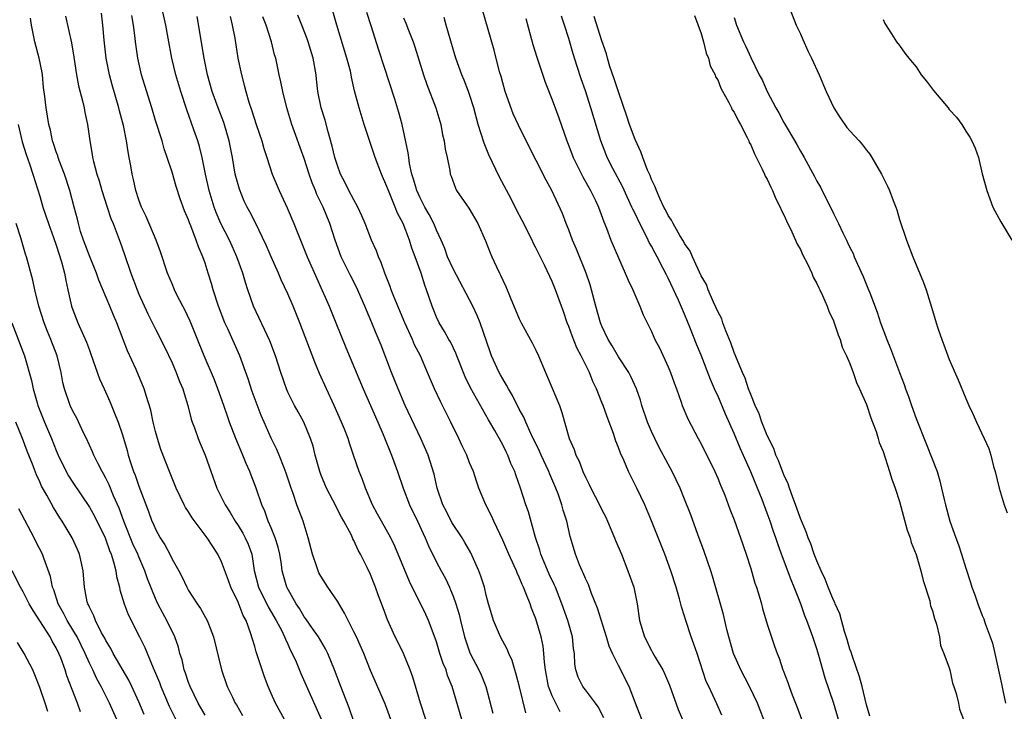
# Model space of a CAD drawing. Units: inches. Extents: x 2607000 to 2610000, y 1530000 to 1533000.
# Drawn here: x 2608559 to 2608678, y 1530650 to 1530734 of the extents above; entities that cross this region are included whole.
import ezdxf

# ---------------------------------------------------------------- set-up
doc = ezdxf.new("R2010")
doc.units = ezdxf.units.IN
doc.header["$MEASUREMENT"] = 0
doc.layers.add('LD26071530_2ft', color=93, linetype='Continuous')

msp = doc.modelspace()

# ---------------------------------------------------------------- linework, layer by layer
at = {"layer": 'LD26071530_2ft'}
for points, elevation in [([(2608590.6, 1530649), (2608589.53, 1530651), (2608589, 1530652.15), (2608588.63, 1530653), (2608588.18, 1530654.18), (2608587.39, 1530656.61), (2608587.19, 1530657.19), (2608587, 1530657.86), (2608586.73, 1530658.73), (2608586.51, 1530659.49), (2608585.96, 1530661), (2608585.6, 1530661.6), (2608585, 1530663.2), (2608584.11, 1530665), (2608583.83, 1530665.83), (2608583, 1530668.09), (2608582.54, 1530669), (2608581.92, 1530669.92), (2608581.26, 1530671), (2608579.42, 1530673.42), (2608579, 1530674.13), (2608578.65, 1530674.65), (2608578.47, 1530675), (2608578, 1530676), (2608577.51, 1530677), (2608576.69, 1530679), (2608575.66, 1530681.66), (2608575.23, 1530683), (2608575, 1530683.86), (2608574.73, 1530685), (2608574.45, 1530686.45), (2608573.92, 1530688.08), (2608573.65, 1530689), (2608572.66, 1530691.34), (2608571.61, 1530693.61), (2608571.11, 1530695), (2608570.31, 1530697), (2608569.91, 1530697.91), (2608569.48, 1530699), (2608568.16, 1530702.16), (2608567.88, 1530703), (2608567, 1530705.1), (2608566.3, 1530707), (2608565.95, 1530708.05), (2608565.67, 1530709), (2608565.55, 1530709.55), (2608565.15, 1530711), (2608564.64, 1530713), (2608563.99, 1530715), (2608563.36, 1530716.64), (2608563.23, 1530717), (2608563.19, 1530717.19), (2608563, 1530717.68), (2608562.68, 1530718.68), (2608562.55, 1530719), (2608562.29, 1530720.29), (2608562.09, 1530721), (2608561.76, 1530723), (2608561.62, 1530724.38), (2608561.47, 1530725.47), (2608561.32, 1530727), (2608561.28, 1530727.28), (2608560.92, 1530729), (2608560.4, 1530731), (2608560.01, 1530733), (2608559.87, 1530733.87)], 7470), ([(2608564.11, 1530734.11), (2608564.86, 1530730.86), (2608565.14, 1530729.14), (2608565.43, 1530727), (2608565.68, 1530725.68), (2608566.16, 1530723.84), (2608566.36, 1530723), (2608566.45, 1530722.45), (2608566.76, 1530721), (2608567.05, 1530719), (2608567.35, 1530717.35), (2608567.4, 1530717), (2608567.5, 1530716.5), (2608567.9, 1530715), (2608568.17, 1530714.17), (2608568.51, 1530713), (2608569.17, 1530711), (2608569.61, 1530709.61), (2608569.87, 1530709), (2608570.74, 1530706.74), (2608571.26, 1530705.26), (2608572.01, 1530703), (2608572.77, 1530701), (2608573, 1530700.47), (2608574.09, 1530698.09), (2608575, 1530696.25), (2608576.1, 1530694.1), (2608577, 1530692.17), (2608577.51, 1530691), (2608577.92, 1530689.92), (2608578.31, 1530689), (2608578.45, 1530688.44), (2608578.91, 1530687), (2608579.33, 1530685.33), (2608579.44, 1530685), (2608579.71, 1530684.29), (2608580.16, 1530683), (2608580.4, 1530682.4), (2608581.01, 1530681), (2608582.43, 1530677), (2608583, 1530675.87), (2608583.42, 1530675), (2608584.05, 1530674.05), (2608584.65, 1530673), (2608585, 1530672.48), (2608585.56, 1530671.56), (2608585.85, 1530671), (2608586.21, 1530670.21), (2608586.64, 1530669), (2608586.95, 1530667.05), (2608587.45, 1530665), (2608588.62, 1530662.62), (2608589.6, 1530661), (2608590.27, 1530659.73), (2608590.61, 1530659), (2608590.71, 1530658.71), (2608591, 1530658.12), (2608591.35, 1530657.35), (2608591.55, 1530657), (2608592, 1530656), (2608592.58, 1530654.58), (2608595.03, 1530649.03)], 7472), ([(2608599.58, 1530647), (2608598.44, 1530650.44), (2608597.43, 1530653), (2608596.67, 1530655), (2608595.83, 1530657), (2608595.56, 1530657.56), (2608594.71, 1530659), (2608594, 1530660), (2608593.19, 1530661.19), (2608593, 1530661.43), (2608592.42, 1530662.42), (2608592.01, 1530663), (2608590.89, 1530665), (2608590.34, 1530667), (2608590.24, 1530667.76), (2608590.03, 1530669), (2608589.84, 1530669.84), (2608589.49, 1530671), (2608589, 1530672.18), (2608588.64, 1530673), (2608588.21, 1530674.21), (2608587.85, 1530675), (2608587.18, 1530677), (2608586.57, 1530678.57), (2608586.41, 1530679), (2608585.97, 1530679.97), (2608585.57, 1530681), (2608584.73, 1530683), (2608583.96, 1530685), (2608583.71, 1530685.71), (2608583.27, 1530687), (2608582.56, 1530689), (2608582.12, 1530690.12), (2608580.89, 1530693), (2608579.21, 1530697.21), (2608578.56, 1530698.56), (2608578.32, 1530699), (2608577.6, 1530700.4), (2608577.3, 1530701), (2608577, 1530701.72), (2608576.47, 1530703), (2608575.6, 1530705.6), (2608575.1, 1530707), (2608573.88, 1530709.88), (2608573.32, 1530711), (2608573, 1530711.86), (2608572.63, 1530713), (2608572.35, 1530714.35), (2608572.17, 1530715), (2608572.02, 1530715.98), (2608571.83, 1530717), (2608571.68, 1530717.68), (2608571.5, 1530719), (2608571.12, 1530720.88), (2608570.65, 1530722.65), (2608570.58, 1530723), (2608569.78, 1530725.78), (2608569.45, 1530727), (2608569.05, 1530729), (2608568.8, 1530731.2), (2608568.65, 1530733), (2608568.46, 1530734.46)], 7474), ([(2608603.47, 1530649), (2608603, 1530650.35), (2608602.75, 1530651), (2608601, 1530654.95), (2608600.19, 1530657), (2608599.3, 1530659), (2608599, 1530659.63), (2608598.29, 1530661), (2608597.88, 1530661.88), (2608597, 1530663.33), (2608595.86, 1530665), (2608595, 1530666.36), (2608594.77, 1530666.77), (2608594.67, 1530667), (2608594.52, 1530667.48), (2608593.99, 1530669), (2608593.47, 1530671), (2608592.85, 1530673), (2608592.11, 1530675), (2608591.65, 1530676.35), (2608591.4, 1530677), (2608590.81, 1530678.81), (2608590.55, 1530679.45), (2608589.95, 1530681), (2608589.67, 1530681.67), (2608589, 1530683.03), (2608588.16, 1530685), (2608587.8, 1530685.8), (2608586.7, 1530688.7), (2608586.21, 1530690.21), (2608585.21, 1530693), (2608583.74, 1530696.26), (2608583.39, 1530697), (2608582.61, 1530699), (2608581.96, 1530701), (2608581.76, 1530701.76), (2608581.39, 1530703), (2608581, 1530704.23), (2608580.73, 1530705), (2608580.2, 1530706.2), (2608579.93, 1530707), (2608579.28, 1530708.72), (2608579.11, 1530709.11), (2608579, 1530709.45), (2608578.53, 1530710.53), (2608577.99, 1530711.99), (2608577.51, 1530713.51), (2608577, 1530715.23), (2608576.43, 1530717), (2608576.06, 1530718.06), (2608575.79, 1530719), (2608575, 1530721.48), (2608574.55, 1530723), (2608573.7, 1530725.7), (2608573.31, 1530727), (2608572.87, 1530729), (2608572.59, 1530731), (2608572.55, 1530731.45), (2608572.36, 1530733), (2608572.16, 1530734.16)], 7476), ([(2608607.72, 1530649), (2608607.06, 1530651), (2608606.14, 1530654.14), (2608605.81, 1530655), (2608604.98, 1530657), (2608604.34, 1530658.34), (2608604.01, 1530659), (2608603.06, 1530661.06), (2608602.53, 1530662.53), (2608601.98, 1530663.98), (2608601.63, 1530665), (2608601.44, 1530665.44), (2608601, 1530666.56), (2608600.6, 1530667.4), (2608599.8, 1530669), (2608599.5, 1530669.5), (2608599, 1530670.67), (2608598.88, 1530670.88), (2608598.69, 1530671.31), (2608597.77, 1530673), (2608597.48, 1530673.48), (2608596.46, 1530675.54), (2608595.69, 1530677), (2608595.48, 1530677.48), (2608595, 1530678.63), (2608594.86, 1530679), (2608594.32, 1530681), (2608594.06, 1530682.06), (2608593.76, 1530683), (2608592.94, 1530685), (2608592.25, 1530686.25), (2608591.81, 1530687), (2608591, 1530688.62), (2608590.83, 1530689), (2608590.15, 1530691), (2608589.5, 1530693), (2608588.82, 1530694.82), (2608586.86, 1530699), (2608586.16, 1530701), (2608585.87, 1530701.87), (2608585.57, 1530703), (2608584.86, 1530705), (2608584.27, 1530706.27), (2608583.94, 1530707), (2608582.92, 1530709), (2608582.35, 1530710.35), (2608582.1, 1530711), (2608581.49, 1530713), (2608581.04, 1530715), (2608580.64, 1530717), (2608580.32, 1530718.32), (2608580.11, 1530719), (2608579.65, 1530720.35), (2608578.78, 1530722.78), (2608578.05, 1530725), (2608577.45, 1530727), (2608576.97, 1530729), (2608576.55, 1530731.45), (2608576.25, 1530733), (2608575.79, 1530735)], 7478), ([(2608612.05, 1530649), (2608610.89, 1530653), (2608610.33, 1530654.33), (2608610.14, 1530655), (2608609.8, 1530655.8), (2608609.41, 1530657), (2608609, 1530658.39), (2608608.84, 1530658.84), (2608608.02, 1530661), (2608607.7, 1530661.7), (2608605.72, 1530665.72), (2608603.96, 1530669.96), (2608603.46, 1530671), (2608602.32, 1530673), (2608601.87, 1530673.87), (2608601.23, 1530675), (2608600.39, 1530677), (2608600.04, 1530678.04), (2608599.65, 1530679), (2608598.97, 1530681), (2608598.46, 1530682.46), (2608598.31, 1530683), (2608597.88, 1530684.12), (2608597.52, 1530685), (2608596.61, 1530687), (2608595.67, 1530689), (2608594.85, 1530690.85), (2608594.26, 1530692.26), (2608592.46, 1530697), (2608591.65, 1530699), (2608591, 1530700.5), (2608590.19, 1530702.19), (2608589.86, 1530703), (2608589, 1530704.97), (2608588.4, 1530706.4), (2608587.08, 1530709.08), (2608586.41, 1530710.41), (2608586.09, 1530711), (2608585.73, 1530711.73), (2608585.15, 1530713.15), (2608584.72, 1530714.72), (2608584.65, 1530715), (2608584.3, 1530717), (2608583.91, 1530719), (2608583.25, 1530721.25), (2608582.58, 1530723), (2608581.86, 1530725), (2608581.3, 1530727), (2608580.88, 1530729), (2608580.05, 1530734.05)], 7480), ([(2608584.04, 1530734.04), (2608584.27, 1530733), (2608584.58, 1530731.42), (2608584.98, 1530729), (2608585.39, 1530727), (2608585.74, 1530725.74), (2608585.93, 1530725), (2608586.31, 1530723.69), (2608586.66, 1530722.66), (2608587.18, 1530721), (2608587.86, 1530719), (2608588.1, 1530718.1), (2608588.47, 1530717), (2608589.11, 1530715), (2608589.95, 1530713), (2608590.93, 1530710.93), (2608591.73, 1530709), (2608593.36, 1530705), (2608596.02, 1530699), (2608596.83, 1530697), (2608598.01, 1530694.01), (2608600.11, 1530689), (2608601.88, 1530685), (2608602.53, 1530683.47), (2608603.53, 1530681), (2608604.26, 1530679), (2608604.94, 1530677), (2608605.71, 1530675), (2608606.68, 1530673), (2608607.63, 1530671), (2608608.03, 1530670.03), (2608609, 1530668.05), (2608609.55, 1530667), (2608610.07, 1530666.07), (2608610.55, 1530665), (2608610.7, 1530664.7), (2608611, 1530663.93), (2608611.32, 1530663), (2608611.72, 1530661.72), (2608611.88, 1530661), (2608612.38, 1530659), (2608612.52, 1530658.52), (2608613, 1530657.18), (2608613.07, 1530657), (2608614.12, 1530655), (2608614.4, 1530654.4), (2608614.97, 1530653), (2608615.79, 1530649.79)], 7482), ([(2608619.8, 1530649.8), (2608619.03, 1530652.97), (2608618.6, 1530654.6), (2608618.47, 1530655), (2608618.13, 1530656.13), (2608617.72, 1530657), (2608617.52, 1530657.52), (2608616.74, 1530659), (2608615.88, 1530661), (2608615.67, 1530661.67), (2608615.28, 1530663), (2608615, 1530664.05), (2608614.78, 1530665), (2608614.36, 1530666.36), (2608614.13, 1530667), (2608613.16, 1530669.16), (2608612.43, 1530670.43), (2608612.09, 1530671), (2608610.86, 1530672.86), (2608610.18, 1530674.18), (2608609.75, 1530675), (2608609.08, 1530677), (2608608.71, 1530678.71), (2608607.98, 1530681), (2608607.1, 1530683), (2608605.21, 1530687), (2608604.34, 1530689), (2608603.54, 1530691), (2608602.29, 1530694.29), (2608601.69, 1530695.69), (2608601.17, 1530697), (2608600.53, 1530698.53), (2608600.34, 1530699), (2608599.31, 1530701.31), (2608598.63, 1530702.63), (2608597.47, 1530705), (2608596.73, 1530707), (2608596.1, 1530709), (2608595.29, 1530711), (2608594.53, 1530712.53), (2608594.36, 1530713), (2608593.95, 1530713.95), (2608593.59, 1530715), (2608593, 1530716.89), (2608591.51, 1530721), (2608590.89, 1530723), (2608590.39, 1530725), (2608590.16, 1530726.16), (2608589.96, 1530727), (2608589.54, 1530729), (2608589.41, 1530729.41), (2608589.03, 1530731), (2608588.38, 1530733), (2608588, 1530734)], 7484), ([(2608623.95, 1530649.95), (2608623, 1530651.86), (2608622.55, 1530653), (2608622.16, 1530655), (2608622.04, 1530655.96), (2608621.99, 1530657), (2608621.88, 1530657.88), (2608621.64, 1530659), (2608621, 1530661.2), (2608620.48, 1530662.48), (2608620.31, 1530663), (2608619.89, 1530664.11), (2608619.51, 1530665), (2608619.34, 1530665.34), (2608619, 1530666.21), (2608618.74, 1530666.74), (2608618.65, 1530667), (2608618.38, 1530667.62), (2608617.74, 1530669), (2608617, 1530670.72), (2608615.91, 1530673), (2608615.64, 1530673.64), (2608614.97, 1530675), (2608614.13, 1530677), (2608613.83, 1530677.83), (2608613.45, 1530679), (2608613, 1530680.07), (2608612.64, 1530681), (2608612.11, 1530682.11), (2608611.7, 1530683), (2608610.72, 1530685), (2608609.47, 1530687.47), (2608608.75, 1530689), (2608607.92, 1530691), (2608607.04, 1530693), (2608606.34, 1530694.34), (2608606.08, 1530695), (2608605.18, 1530697), (2608603.82, 1530700.18), (2608603.5, 1530701), (2608603.39, 1530701.39), (2608602.73, 1530703), (2608602.3, 1530704.3), (2608601.97, 1530705), (2608601.72, 1530705.71), (2608601.14, 1530707), (2608600.36, 1530709), (2608599.95, 1530709.95), (2608599.48, 1530711), (2608599, 1530711.86), (2608598.4, 1530713), (2608597.95, 1530713.95), (2608597.38, 1530715), (2608597, 1530716.03), (2608596.71, 1530717), (2608596.39, 1530718.39), (2608595.88, 1530720.12), (2608595.51, 1530721.51), (2608595.03, 1530723), (2608594.65, 1530725), (2608594.49, 1530726.49), (2608594.42, 1530727), (2608594.07, 1530729), (2608593.46, 1530731), (2608593.35, 1530731.35), (2608592.69, 1530733), (2608592.23, 1530734.23)], 7486), ([(2608629.23, 1530649.23), (2608628.55, 1530650.55), (2608628.23, 1530651), (2608627, 1530652.59), (2608626.7, 1530653), (2608626.14, 1530654.14), (2608625.84, 1530655), (2608625.72, 1530655.72), (2608625.67, 1530657), (2608625.58, 1530657.58), (2608625.44, 1530659), (2608624.87, 1530661), (2608624.17, 1530663), (2608623.37, 1530665), (2608623.26, 1530665.26), (2608622.61, 1530666.61), (2608621.62, 1530669), (2608621.5, 1530669.5), (2608620.96, 1530671.04), (2608620.12, 1530674.12), (2608619.81, 1530675), (2608619.15, 1530677), (2608618.59, 1530678.59), (2608618.46, 1530679), (2608618, 1530680), (2608617.62, 1530681), (2608617.4, 1530681.4), (2608617, 1530682.23), (2608616.04, 1530683.96), (2608615.28, 1530685.28), (2608613.12, 1530689.12), (2608612.45, 1530690.45), (2608611.45, 1530693), (2608611.33, 1530693.33), (2608610.68, 1530694.68), (2608610.49, 1530695), (2608609.97, 1530695.97), (2608609.31, 1530697), (2608609, 1530697.67), (2608608.62, 1530698.62), (2608608.45, 1530699), (2608607.8, 1530701), (2608607.56, 1530701.56), (2608607.15, 1530703), (2608606.43, 1530705), (2608606.02, 1530706.02), (2608605.72, 1530707), (2608604.94, 1530709), (2608604.28, 1530710.28), (2608604, 1530711), (2608603.17, 1530713), (2608603, 1530713.5), (2608602.32, 1530715), (2608601.56, 1530717), (2608600.26, 1530721), (2608599.64, 1530723), (2608599.08, 1530725.08), (2608598.71, 1530726.71), (2608598.67, 1530727), (2608598.57, 1530727.43), (2608598.14, 1530729), (2608596.94, 1530733), (2608596.36, 1530735)], 7488), ([(2608633.83, 1530649), (2608633.08, 1530651), (2608632.29, 1530653), (2608631, 1530655.56), (2608630.29, 1530657), (2608629.89, 1530657.89), (2608629.57, 1530659), (2608628.48, 1530662.48), (2608627.74, 1530664.26), (2608627.36, 1530665.36), (2608627, 1530666.08), (2608626.75, 1530666.75), (2608626.61, 1530667), (2608626.29, 1530667.71), (2608625.79, 1530669), (2608625.16, 1530671.16), (2608624.77, 1530673), (2608624.33, 1530674.33), (2608624.16, 1530675), (2608623.69, 1530676.31), (2608623.41, 1530677), (2608622.69, 1530678.69), (2608622.57, 1530679), (2608621.65, 1530681), (2608621.46, 1530681.46), (2608620.41, 1530683.59), (2608619.79, 1530685), (2608619.57, 1530685.57), (2608619, 1530686.56), (2608618.19, 1530688.19), (2608617.69, 1530689), (2608617.47, 1530689.47), (2608617, 1530690.21), (2608616.72, 1530690.72), (2608616.56, 1530691), (2608615.64, 1530693), (2608615.47, 1530693.47), (2608614.26, 1530697), (2608613.9, 1530697.9), (2608613.37, 1530699), (2608611, 1530703.54), (2608610.34, 1530705), (2608610, 1530706), (2608609.56, 1530707), (2608609, 1530708.21), (2608608.67, 1530709), (2608608.09, 1530710.09), (2608607.59, 1530711), (2608607, 1530712.11), (2608606.61, 1530713), (2608606.26, 1530714.26), (2608606.02, 1530715), (2608605.73, 1530716.27), (2608605.63, 1530717), (2608605.58, 1530717.58), (2608604.84, 1530721), (2608604.45, 1530722.45), (2608603.94, 1530724.06), (2608602, 1530730), (2608601.09, 1530732.91), (2608600.55, 1530734.55)], 7490), ([(2608605, 1530733.91), (2608605.27, 1530733.27), (2608605.6, 1530732.4), (2608606.17, 1530731), (2608606.38, 1530730.38), (2608607.43, 1530727), (2608607.84, 1530725.84), (2608608.92, 1530723), (2608609.5, 1530721), (2608609.73, 1530719.73), (2608609.93, 1530719), (2608610.02, 1530718.02), (2608610.28, 1530717), (2608610.59, 1530715.41), (2608610.64, 1530715), (2608610.75, 1530714.75), (2608611.28, 1530713.28), (2608611.42, 1530713), (2608612.34, 1530711.66), (2608612.89, 1530710.89), (2608614.01, 1530709), (2608614.93, 1530706.93), (2608615.47, 1530705.47), (2608615.67, 1530705), (2608616.23, 1530703.77), (2608616.6, 1530703), (2608616.75, 1530702.75), (2608617, 1530702.16), (2608617.38, 1530701.38), (2608617.89, 1530700.11), (2608619, 1530697.5), (2608619.25, 1530697), (2608620.56, 1530694.56), (2608621, 1530693.68), (2608621.32, 1530693), (2608622.17, 1530691), (2608622.43, 1530690.43), (2608623, 1530689.1), (2608623.86, 1530687), (2608624.16, 1530686.16), (2608625.05, 1530683), (2608625.66, 1530681.66), (2608625.86, 1530681), (2608626.25, 1530680.25), (2608626.7, 1530679), (2608627, 1530678.33), (2608627.46, 1530677.46), (2608627.67, 1530677), (2608628.71, 1530675), (2608629, 1530674.38), (2608629.47, 1530673.47), (2608629.68, 1530673), (2608630.52, 1530671), (2608630.65, 1530670.65), (2608631.35, 1530669), (2608632.15, 1530667), (2608632.85, 1530665), (2608633.25, 1530663), (2608633.54, 1530661), (2608634.13, 1530659), (2608635, 1530657.34), (2608635.13, 1530657.13), (2608635.43, 1530656.57), (2608636.36, 1530655), (2608636.56, 1530654.56), (2608637.16, 1530653.16), (2608638.22, 1530650.22), (2608638.75, 1530649)], 7492), ([(2608643.52, 1530649.52), (2608642.91, 1530650.91), (2608641.93, 1530653), (2608641.62, 1530653.62), (2608640.51, 1530657), (2608640.13, 1530658.13), (2608639.81, 1530659), (2608639.11, 1530661.11), (2608639, 1530661.5), (2608638.62, 1530662.62), (2608638.38, 1530663.62), (2608637.97, 1530665), (2608637.34, 1530667), (2608636.6, 1530669), (2608635, 1530673.04), (2608634.17, 1530675), (2608633.22, 1530677), (2608632.2, 1530679), (2608631.63, 1530680.37), (2608631.23, 1530681.23), (2608631, 1530681.91), (2608630.69, 1530682.69), (2608630.4, 1530683.6), (2608629.63, 1530685.63), (2608629.15, 1530687), (2608629, 1530687.38), (2608628.35, 1530689), (2608627.91, 1530689.91), (2608627.48, 1530691), (2608626.5, 1530693), (2608625.98, 1530693.98), (2608625.41, 1530695.41), (2608625, 1530696.56), (2608624.81, 1530697), (2608624.35, 1530698.35), (2608624.1, 1530699), (2608623.39, 1530701), (2608623, 1530701.98), (2608622.09, 1530703.91), (2608621.35, 1530705.35), (2608621, 1530706.08), (2608620.68, 1530706.68), (2608620.55, 1530707), (2608619.37, 1530709.37), (2608618.68, 1530710.68), (2608618.01, 1530712.01), (2608616.62, 1530714.62), (2608615.33, 1530717.33), (2608614.74, 1530718.74), (2608614.04, 1530721), (2608613.5, 1530723), (2608613, 1530724.61), (2608612.87, 1530725), (2608612.35, 1530726.35), (2608612.07, 1530727), (2608611.34, 1530729), (2608611, 1530730.1), (2608610.15, 1530733), (2608609.92, 1530733.92)], 7494), ([(2608648.58, 1530649), (2608648.13, 1530650.13), (2608647.82, 1530651), (2608646.84, 1530653), (2608645.81, 1530655), (2608644.92, 1530657), (2608644.34, 1530659), (2608644.11, 1530659.89), (2608643.72, 1530661.72), (2608642.36, 1530666.36), (2608642.16, 1530667), (2608641.35, 1530669.35), (2608640.59, 1530671.41), (2608639.76, 1530673.76), (2608639, 1530675.68), (2608638.45, 1530677), (2608637.99, 1530677.99), (2608637.48, 1530679), (2608637, 1530679.88), (2608635.93, 1530681.93), (2608635.4, 1530683), (2608635, 1530683.87), (2608634.52, 1530685), (2608633.84, 1530687), (2608633.66, 1530687.66), (2608633.2, 1530689), (2608632.51, 1530690.51), (2608632.25, 1530691), (2608631, 1530692.88), (2608630.22, 1530694.22), (2608629.74, 1530695), (2608629, 1530696.59), (2608628.83, 1530697), (2608628.27, 1530699), (2608627.75, 1530701), (2608627.58, 1530701.58), (2608627.11, 1530703), (2608625.93, 1530705.93), (2608625.46, 1530707), (2608625, 1530708.23), (2608624.68, 1530709), (2608624.22, 1530710.22), (2608622.95, 1530713), (2608622.25, 1530714.25), (2608619.83, 1530719), (2608618.9, 1530720.9), (2608618.28, 1530722.28), (2608617.3, 1530725), (2608617, 1530726.02), (2608616.8, 1530726.79), (2608616.62, 1530727.38), (2608615.97, 1530729.97), (2608614.51, 1530735)], 7496), ([(2608657.6, 1530649), (2608657, 1530651.06), (2608656.02, 1530654.02), (2608655.25, 1530656.75), (2608655, 1530657.56), (2608654.63, 1530658.63), (2608654.52, 1530659), (2608653.79, 1530661), (2608653.56, 1530661.56), (2608653.06, 1530663), (2608652.27, 1530665), (2608651.89, 1530665.89), (2608650.72, 1530669), (2608650.26, 1530670.26), (2608650.03, 1530671), (2608649.76, 1530671.76), (2608649.35, 1530673), (2608649, 1530673.99), (2608648.37, 1530675.63), (2608647.82, 1530677), (2608647, 1530678.96), (2608645.76, 1530681.76), (2608645, 1530683.61), (2608643.96, 1530685.96), (2608643, 1530688.22), (2608642.75, 1530688.75), (2608642.14, 1530690.14), (2608641, 1530693.07), (2608640.43, 1530694.43), (2608639.73, 1530696.27), (2608639, 1530698.05), (2608638.25, 1530699.75), (2608637, 1530702.41), (2608636.79, 1530702.79), (2608636.42, 1530703.58), (2608635.68, 1530705), (2608635.43, 1530705.43), (2608635, 1530706.27), (2608634.73, 1530706.73), (2608634.61, 1530707), (2608634.23, 1530707.77), (2608633.58, 1530709), (2608633, 1530710.22), (2608632.73, 1530710.73), (2608632.63, 1530711), (2608631.49, 1530713.49), (2608630.33, 1530715.67), (2608629.65, 1530717), (2608629.46, 1530717.46), (2608628.86, 1530719), (2608627.67, 1530723), (2608627, 1530725.06), (2608626.5, 1530726.5), (2608626.01, 1530728.01), (2608625.54, 1530729.54), (2608625, 1530731.38), (2608624.48, 1530733), (2608624.1, 1530734.1)], 7500), ([(2608661.4, 1530649.4), (2608661, 1530650.78), (2608660.47, 1530653), (2608660.16, 1530654.16), (2608659.25, 1530656.75), (2608659.14, 1530657.14), (2608659, 1530657.53), (2608658.68, 1530658.68), (2608658.35, 1530659.65), (2608657.79, 1530661.79), (2608657.22, 1530663), (2608657.16, 1530663.16), (2608657, 1530663.43), (2608656.36, 1530665), (2608656, 1530666), (2608655.51, 1530667), (2608655, 1530668.19), (2608654.69, 1530669), (2608654.27, 1530670.27), (2608653.96, 1530671), (2608653.72, 1530671.72), (2608653, 1530673.34), (2608652.57, 1530674.57), (2608652.03, 1530675.97), (2608651.67, 1530677), (2608651.52, 1530677.52), (2608651, 1530678.61), (2608650.35, 1530680.35), (2608650.05, 1530681), (2608649.78, 1530681.78), (2608649, 1530683.38), (2608648.34, 1530685), (2608648, 1530686), (2608647.54, 1530687), (2608647, 1530688.32), (2608646.74, 1530689), (2608646.31, 1530690.31), (2608645.99, 1530691), (2608645.26, 1530692.74), (2608645.13, 1530693.13), (2608645, 1530693.39), (2608644.58, 1530694.58), (2608643.97, 1530696.03), (2608643.63, 1530697), (2608643.49, 1530697.49), (2608643, 1530698.36), (2608642.82, 1530698.82), (2608642.51, 1530699.49), (2608641.86, 1530701), (2608641.63, 1530701.63), (2608641, 1530702.7), (2608639.94, 1530705), (2608639.68, 1530705.68), (2608639, 1530706.61), (2608638.87, 1530706.87), (2608638.43, 1530707.57), (2608637.6, 1530709), (2608637.42, 1530709.42), (2608637, 1530710), (2608636.67, 1530710.67), (2608636.5, 1530711), (2608636.04, 1530711.96), (2608635.6, 1530713), (2608635.45, 1530713.45), (2608635, 1530714.35), (2608634.82, 1530714.82), (2608634.53, 1530715.47), (2608633.94, 1530717), (2608633.7, 1530717.7), (2608633, 1530719.16), (2608632.33, 1530721), (2608632.02, 1530722.02), (2608631, 1530724.93), (2608630.5, 1530726.5), (2608629.97, 1530728.03), (2608629.68, 1530729), (2608629.56, 1530729.56), (2608629, 1530731.1), (2608628.06, 1530734.06)], 7502), ([(2608640.2, 1530734.2), (2608641, 1530731.99), (2608641.27, 1530731), (2608641.62, 1530729.62), (2608641.89, 1530729), (2608642.1, 1530728.1), (2608642.69, 1530727), (2608642.75, 1530726.75), (2608643, 1530726.39), (2608643.38, 1530725.38), (2608644.36, 1530723.64), (2608644.66, 1530723), (2608644.76, 1530722.76), (2608645, 1530722.47), (2608645.47, 1530721.47), (2608645.76, 1530721), (2608646.56, 1530719.44), (2608646.76, 1530719), (2608646.82, 1530718.82), (2608647, 1530718.53), (2608647.45, 1530717.45), (2608648.4, 1530715.6), (2608648.67, 1530715), (2608648.76, 1530714.76), (2608649, 1530714.38), (2608649.43, 1530713.43), (2608649.65, 1530713), (2608650.02, 1530712.02), (2608650.56, 1530711), (2608650.67, 1530710.67), (2608651, 1530710.08), (2608651.33, 1530709.33), (2608651.98, 1530708.02), (2608652.43, 1530707), (2608652.58, 1530706.58), (2608653, 1530705.86), (2608653.27, 1530705.27), (2608653.85, 1530704.15), (2608654.37, 1530703), (2608654.53, 1530702.53), (2608655, 1530701.75), (2608655.23, 1530701.23), (2608655.36, 1530701), (2608655.69, 1530700.31), (2608656.24, 1530699), (2608656.43, 1530698.43), (2608657, 1530697.24), (2608657.56, 1530695.56), (2608657.8, 1530695), (2608658.07, 1530694.07), (2608658.59, 1530693), (2608659, 1530692.06), (2608659.4, 1530691), (2608659.78, 1530689.78), (2608660.17, 1530689), (2608661, 1530687.1), (2608661.51, 1530685.51), (2608661.72, 1530685), (2608662.15, 1530683.85), (2608662.42, 1530683), (2608662.54, 1530682.54), (2608663, 1530681.43), (2608663.8, 1530679), (2608664.07, 1530678.07), (2608664.47, 1530677), (2608665, 1530675.38), (2608665.92, 1530671.92), (2608666.27, 1530671), (2608666.42, 1530670.42), (2608667.02, 1530668.98), (2608667.59, 1530667), (2608667.84, 1530665.84), (2608668.65, 1530663.35), (2608668.72, 1530663), (2608668.75, 1530662.75), (2608669, 1530662.15), (2608669.23, 1530661.23), (2608669.47, 1530660.53), (2608669.81, 1530659), (2608669.96, 1530657.96), (2608670.36, 1530657), (2608671, 1530655.25), (2608671.07, 1530655), (2608671.42, 1530653.42), (2608671.58, 1530653), (2608671.86, 1530652.14), (2608672.11, 1530651), (2608672.26, 1530650.26), (2608672.73, 1530649)], 7504), ([(2608645, 1530733.92), (2608645.29, 1530733), (2608646.13, 1530731), (2608646.42, 1530730.42), (2608647, 1530729.08), (2608648.03, 1530727), (2608648.38, 1530726.38), (2608648.97, 1530725), (2608650.05, 1530723), (2608650.4, 1530722.4), (2608651, 1530721.23), (2608652.58, 1530718.58), (2608653, 1530717.77), (2608653.47, 1530717), (2608654.72, 1530714.72), (2608655, 1530714.13), (2608655.42, 1530713.42), (2608656.23, 1530711.77), (2608656.77, 1530710.77), (2608657, 1530710.23), (2608657.42, 1530709.42), (2608657.6, 1530709), (2608658.12, 1530707.88), (2608658.57, 1530707), (2608658.72, 1530706.72), (2608659, 1530706.12), (2608659.38, 1530705.38), (2608659.52, 1530705), (2608659.9, 1530704.1), (2608660.6, 1530702.6), (2608661, 1530701.59), (2608661.18, 1530701.18), (2608661.39, 1530700.61), (2608662.28, 1530698.28), (2608662.69, 1530697), (2608663, 1530696.16), (2608663.44, 1530695), (2608663.91, 1530693.91), (2608665, 1530690.99), (2608665.55, 1530689.55), (2608665.72, 1530689), (2608666.07, 1530688.07), (2608666.43, 1530687), (2608667, 1530685.41), (2608668.27, 1530682.27), (2608669.53, 1530679), (2608669.87, 1530677.87), (2608670.09, 1530677), (2608670.39, 1530675.61), (2608670.54, 1530675), (2608671.07, 1530673), (2608671.8, 1530671), (2608672.13, 1530670.13), (2608672.5, 1530669), (2608673, 1530667.33), (2608673.58, 1530665.58), (2608673.75, 1530665), (2608674.09, 1530664.09), (2608674.47, 1530663), (2608675, 1530661.61), (2608675.18, 1530661.18), (2608675.37, 1530660.63), (2608675.97, 1530659), (2608676.23, 1530658.23), (2608676.52, 1530657), (2608677.34, 1530653.34), (2608677.5, 1530652.5), (2608677.83, 1530651)], 7506), ([(2608651.72, 1530735), (2608652.51, 1530733), (2608653, 1530731.96), (2608653.29, 1530731.29), (2608653.92, 1530729.92), (2608654.36, 1530729), (2608655.26, 1530727), (2608656.12, 1530725), (2608657.05, 1530723), (2608657.81, 1530721.81), (2608658.36, 1530721), (2608658.64, 1530720.64), (2608659, 1530720.23), (2608660.12, 1530719), (2608660.52, 1530718.52), (2608661, 1530717.87), (2608661.41, 1530717.41), (2608661.66, 1530717), (2608662.81, 1530715), (2608663.54, 1530713.54), (2608663.77, 1530713), (2608664.22, 1530711.78), (2608664.53, 1530711), (2608664.65, 1530710.65), (2608665, 1530709.52), (2608665.84, 1530707), (2608666.61, 1530705), (2608667.89, 1530701.89), (2608668.22, 1530701), (2608668.88, 1530698.88), (2608669.43, 1530697), (2608669.63, 1530696.37), (2608670.1, 1530695), (2608670.35, 1530694.35), (2608670.84, 1530693), (2608671, 1530692.58), (2608672.1, 1530690.1), (2608673, 1530687.84), (2608673.37, 1530687), (2608673.9, 1530685.9), (2608674.31, 1530685), (2608675.24, 1530683), (2608675.79, 1530681.79), (2608676.03, 1530681), (2608676.37, 1530679.63), (2608676.57, 1530679), (2608677.03, 1530677), (2608677.64, 1530675), (2608678, 1530674)], 7508), ([(2608619.8, 1530733.8), (2608620.66, 1530730.66), (2608621.13, 1530729.13), (2608622.13, 1530726.13), (2608623, 1530723.96), (2608623.79, 1530721.79), (2608624.76, 1530719), (2608625, 1530718.42), (2608625.53, 1530717), (2608626.68, 1530714.68), (2608627.63, 1530713), (2608628.21, 1530711.79), (2608628.57, 1530711), (2608629.21, 1530709.21), (2608629.54, 1530708.46), (2608630.08, 1530707), (2608631, 1530704.85), (2608631.82, 1530703), (2608632.16, 1530702.16), (2608632.72, 1530701), (2608633.58, 1530699), (2608633.98, 1530697.98), (2608635, 1530695.93), (2608635.4, 1530695), (2608635.96, 1530693.96), (2608637, 1530691.67), (2608637.28, 1530691), (2608637.72, 1530689.72), (2608638.01, 1530689), (2608638.58, 1530687.42), (2608638.72, 1530687), (2608639.39, 1530685.39), (2608640.64, 1530683), (2608641, 1530682.34), (2608642.65, 1530679), (2608643, 1530678.22), (2608643.35, 1530677.35), (2608643.5, 1530677), (2608643.85, 1530676.15), (2608644.47, 1530674.47), (2608645, 1530673.15), (2608645.77, 1530671), (2608646.45, 1530669), (2608647, 1530667.28), (2608647.51, 1530665.51), (2608647.7, 1530665), (2608648.02, 1530663.98), (2608648.29, 1530663), (2608648.43, 1530662.43), (2608649, 1530660.56), (2608649.87, 1530657.87), (2608650.19, 1530657), (2608650.43, 1530656.43), (2608650.89, 1530655), (2608650.93, 1530654.93), (2608651.49, 1530653.49), (2608651.65, 1530653), (2608652.02, 1530651.98), (2608652.58, 1530650.58), (2608653.9, 1530647)], 7498), ([(2608663, 1530733.69), (2608663.21, 1530733.21), (2608664.03, 1530731.97), (2608664.63, 1530731), (2608665, 1530730.56), (2608665.64, 1530729.64), (2608666.14, 1530729), (2608666.54, 1530728.54), (2608667, 1530727.96), (2608667.63, 1530727), (2608668.25, 1530726.25), (2608669.09, 1530725.09), (2608670.86, 1530723), (2608671, 1530722.8), (2608671.87, 1530721.87), (2608672.53, 1530721), (2608673, 1530720.18), (2608673.48, 1530719.48), (2608673.73, 1530719), (2608674.13, 1530718.13), (2608674.53, 1530717), (2608675, 1530715.02), (2608675.54, 1530713), (2608676.3, 1530711), (2608677, 1530709.65), (2608677.23, 1530709.23), (2608678.58, 1530707)], 7510), ([(2608558.39, 1530721), (2608558.89, 1530718.89), (2608559.36, 1530717.36), (2608559.77, 1530716.23), (2608560.17, 1530715), (2608561, 1530712.32), (2608561.38, 1530711), (2608562.05, 1530709), (2608562.67, 1530707.33), (2608563, 1530706.38), (2608563.64, 1530704.36), (2608563.98, 1530703), (2608564.14, 1530702.14), (2608564.41, 1530701), (2608564.86, 1530699), (2608565, 1530698.58), (2608565.61, 1530697), (2608566.66, 1530694.66), (2608567, 1530693.71), (2608567.2, 1530693.2), (2608568.24, 1530690.24), (2608568.78, 1530689), (2608569.47, 1530687.47), (2608570.06, 1530686.06), (2608570.47, 1530685), (2608571, 1530683.44), (2608571.56, 1530681.56), (2608571.71, 1530681), (2608572.03, 1530679.97), (2608572.36, 1530679), (2608572.55, 1530678.55), (2608573, 1530677.22), (2608574.16, 1530674.16), (2608574.57, 1530673), (2608574.71, 1530672.71), (2608575, 1530672.03), (2608575.57, 1530671), (2608576.13, 1530670.13), (2608576.72, 1530669), (2608577, 1530668.41), (2608577.82, 1530667), (2608578.23, 1530666.23), (2608578.78, 1530665), (2608579, 1530664.6), (2608580.05, 1530663), (2608580.45, 1530662.45), (2608581.26, 1530661), (2608581.4, 1530660.6), (2608582.01, 1530659), (2608582.99, 1530655), (2608583.69, 1530653), (2608584.3, 1530651.7), (2608584.65, 1530651), (2608584.79, 1530650.79), (2608585.51, 1530649.51)], 7468), ([(2608581, 1530649.55), (2608580.15, 1530651), (2608579.18, 1530653), (2608579, 1530653.49), (2608578.63, 1530654.63), (2608578.49, 1530655), (2608578.21, 1530656.21), (2608577.96, 1530657), (2608577.77, 1530657.77), (2608577.33, 1530659), (2608576.36, 1530661), (2608575.87, 1530661.87), (2608575.3, 1530663), (2608575, 1530663.66), (2608574.04, 1530666.04), (2608573.72, 1530667), (2608573, 1530668.67), (2608572.87, 1530669), (2608572.28, 1530670.28), (2608571.16, 1530673), (2608570.59, 1530674.59), (2608569.92, 1530676.08), (2608569.39, 1530677.39), (2608569, 1530678.19), (2608568.72, 1530678.72), (2608568.55, 1530679), (2608568.06, 1530679.94), (2608567.54, 1530681), (2608567.38, 1530681.38), (2608566.65, 1530683), (2608566.3, 1530683.7), (2608565.47, 1530685.47), (2608565, 1530686.32), (2608564.68, 1530687), (2608563.99, 1530689), (2608563.8, 1530689.8), (2608563.58, 1530691), (2608563.1, 1530693), (2608562.35, 1530695), (2608561.95, 1530695.95), (2608561.54, 1530697), (2608560.9, 1530699), (2608560.4, 1530701), (2608560.16, 1530702.16), (2608559.39, 1530705), (2608559.29, 1530705.29), (2608558.71, 1530707.29), (2608558.16, 1530709)], 7466), ([(2608557.64, 1530697), (2608559.15, 1530693), (2608560.01, 1530690.01), (2608560.21, 1530689), (2608560.68, 1530687.32), (2608560.78, 1530687), (2608561, 1530686.41), (2608561.57, 1530685), (2608562.43, 1530683), (2608563, 1530681.57), (2608563.25, 1530681), (2608564.21, 1530679), (2608564.5, 1530678.5), (2608565, 1530677.7), (2608567, 1530674.71), (2608567.62, 1530673.62), (2608568.91, 1530671), (2608569, 1530670.76), (2608569.44, 1530669.44), (2608569.63, 1530669), (2608569.93, 1530668.07), (2608570.19, 1530667), (2608570.29, 1530666.29), (2608570.64, 1530665), (2608570.7, 1530664.7), (2608571.22, 1530663), (2608571.71, 1530661.71), (2608573.05, 1530659), (2608573.71, 1530657.71), (2608574.72, 1530655.28), (2608574.9, 1530654.9), (2608575.47, 1530653.47), (2608575.63, 1530653), (2608576.64, 1530650.64), (2608577.97, 1530647.97)], 7464), ([(2608573.62, 1530649.62), (2608573, 1530651.14), (2608572.16, 1530653), (2608571.78, 1530653.78), (2608569.89, 1530657), (2608569.59, 1530657.59), (2608569, 1530658.56), (2608568.86, 1530658.86), (2608568.49, 1530659.51), (2608567.74, 1530661), (2608567.54, 1530661.54), (2608567, 1530662.59), (2608566.88, 1530662.88), (2608566.81, 1530663), (2608566.75, 1530663.25), (2608566.42, 1530665), (2608566.26, 1530667), (2608565.8, 1530669), (2608565.57, 1530669.57), (2608564.91, 1530671), (2608563.7, 1530673), (2608563.42, 1530673.42), (2608562.67, 1530674.67), (2608561.87, 1530676.13), (2608561.23, 1530677.23), (2608561, 1530677.76), (2608560.59, 1530678.59), (2608560.11, 1530679.89), (2608559.48, 1530681.48), (2608558.91, 1530683), (2608558.1, 1530685)], 7462), ([(2608570.33, 1530649), (2608569.42, 1530651), (2608568.42, 1530653), (2608567.91, 1530653.91), (2608567.42, 1530655), (2608567, 1530655.84), (2608566.49, 1530657), (2608565.52, 1530659), (2608565, 1530659.87), (2608564.3, 1530661), (2608563.87, 1530661.87), (2608563.21, 1530663), (2608562.7, 1530664.7), (2608562.56, 1530665), (2608562.32, 1530666.32), (2608561.49, 1530668.51), (2608561.33, 1530669), (2608560.54, 1530670.54), (2608560.32, 1530671), (2608558.48, 1530674.48)], 7460), ([(2608565.95, 1530649.95), (2608565.56, 1530651), (2608564.28, 1530654.28), (2608564.06, 1530655), (2608563.54, 1530656.46), (2608563.33, 1530657), (2608563, 1530657.67), (2608562.5, 1530658.5), (2608562.25, 1530659), (2608561, 1530660.96), (2608560.19, 1530662.19), (2608559.73, 1530663), (2608559, 1530664.46), (2608558.68, 1530665), (2608557.67, 1530667)], 7458), ([(2608561.99, 1530649.99), (2608561.67, 1530651), (2608561, 1530652.89), (2608560.42, 1530654.42), (2608560.15, 1530655), (2608559.13, 1530657), (2608558.32, 1530658.32)], 7456)]:
    msp.add_lwpolyline(points, dxfattribs=dict(at, elevation=elevation))

doc.saveas('drawing.dxf')
